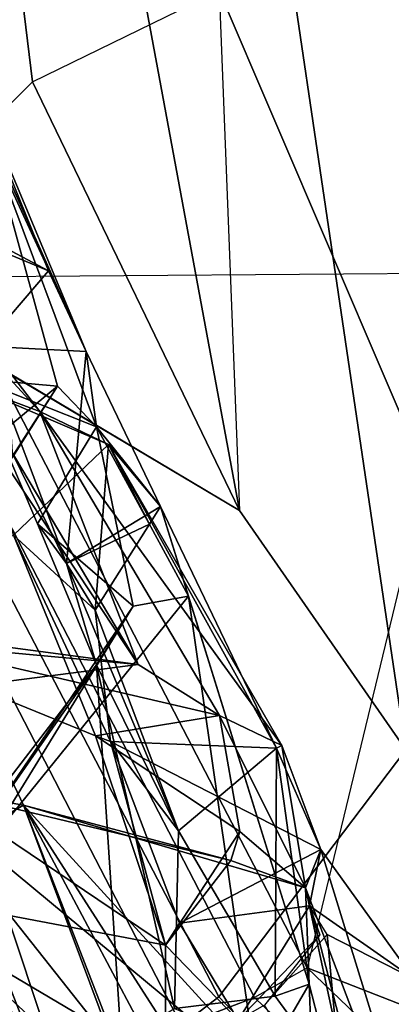
# Model space of a CAD drawing. Units: inches. Extents: x -14.5 to 10.7, y -15.8 to 15.8.
# Drawn here: x -5.9 to -5.4, y -6.8 to -5.6 of the extents above; entities that cross this region are included whole.
import ezdxf

# ---------------------------------------------------------------- set-up
doc = ezdxf.new("R2010")
doc.units = ezdxf.units.IN
doc.header["$MEASUREMENT"] = 0
for name, color, linetype in [('SEAT-BACK', 5, 'Continuous'), ('SEAT-FABRIC', 5, 'Continuous'), ('SEAT-FABRICTRIM', 5, 'Continuous'), ('SEAT-FRAME', 5, 'Continuous')]:
    doc.layers.add(name, color=color, linetype=linetype)

msp = doc.modelspace()

# ---------------------------------------------------------------- linework, layer by layer
at = {"layer": 'SEAT-BACK'}
for points in [[(-5.862, -5.9228, 25.2553), (-6.0116, -5.5536, 25.3409), (-6.0134, -5.8428, 26.2006)], [(-6.0116, -5.5536, 25.3409), (-6.0116, -5.5536, 25.3409), (-5.8152, -6.023, 24.5767)], [(-5.862, -5.9228, 25.2553), (-5.8152, -6.023, 24.5767), (-6.0116, -5.5536, 25.3409)], [(-5.8152, -6.023, 24.5767), (-5.9791, -5.6583, 25.0106), (-6.0116, -5.5536, 25.3409)], [(-5.8152, -6.023, 24.5767), (-5.9321, -5.77, 24.3515), (-5.9791, -5.6583, 25.0106)], [(-5.9321, -5.77, 24.3515), (-5.8027, -6.1166, 24.3139), (-5.851, -6.0662, 24.1615)], [(-5.8152, -6.023, 24.5767), (-5.8152, -6.023, 24.5767), (-5.9321, -5.77, 24.3515)], [(-5.8027, -6.1166, 24.3139), (-5.9321, -5.77, 24.3515), (-5.8152, -6.023, 24.5767)], [(-5.851, -6.0662, 24.1615), (-5.851, -6.0662, 24.1615), (-5.9321, -5.77, 24.3515)], [(-5.9062, -6.1537, 23.5891), (-5.9321, -5.77, 24.3515), (-5.851, -6.0662, 24.1615)], [(-6.0671, -5.8375, 25.6131), (-5.942, -6.0166, 24.5425), (-5.862, -5.9228, 25.2553)], [(-5.862, -5.9228, 25.2553), (-5.862, -5.9228, 25.2553), (-6.0671, -5.8375, 25.6131)], [(-6.0134, -5.8428, 26.2006), (-6.0671, -5.8375, 25.6131), (-5.862, -5.9228, 25.2553)], [(-6.0567, -5.8975, 26.6022), (-6.0567, -5.8975, 26.6022), (-5.8728, -6.0976, 26.2719)], [(-5.7507, -6.4112, 26.409), (-5.8728, -6.0976, 26.2719), (-6.0567, -5.8975, 26.6022)], [(-5.7507, -6.4112, 26.409), (-6.0567, -5.8975, 26.6022), (-5.9613, -6.0933, 26.7412)], [(-6.0567, -5.8975, 26.6022), (-5.8728, -6.0976, 26.2719), (-5.974, -5.9654, 26.3483)], [(-5.862, -5.9228, 25.2553), (-5.862, -5.9228, 25.2553), (-5.942, -6.0166, 24.5425)], [(-5.942, -6.0166, 24.5425), (-5.8152, -6.023, 24.5767), (-5.862, -5.9228, 25.2553)], [(-5.862, -5.9228, 25.2553), (-5.862, -5.9228, 25.2553), (-5.8152, -6.023, 24.5767)], [(-5.974, -5.9654, 26.3483), (-5.974, -5.9654, 26.3483), (-5.8728, -6.0976, 26.2719)], [(-5.8728, -6.0976, 26.2719), (-5.9591, -6.065, 26.2629), (-5.974, -5.9654, 26.3483)], [(-5.9524, -6.0568, 24.2645), (-5.8398, -6.286, 24.5305), (-5.942, -6.0166, 24.5425)], [(-5.8398, -6.286, 24.5305), (-5.8398, -6.286, 24.5305), (-5.942, -6.0166, 24.5425)], [(-5.8152, -6.023, 24.5767), (-5.942, -6.0166, 24.5425), (-5.8398, -6.286, 24.5305)], [(-5.942, -6.0166, 24.5425), (-5.942, -6.0166, 24.5425), (-5.8398, -6.286, 24.5305)], [(-5.8398, -6.286, 24.5305), (-5.7232, -6.2152, 24.5896), (-5.8152, -6.023, 24.5767)], [(-5.8152, -6.023, 24.5767), (-5.8152, -6.023, 24.5767), (-5.7232, -6.2152, 24.5896)], [(-5.8152, -6.023, 24.5767), (-5.8152, -6.023, 24.5767), (-5.8027, -6.1166, 24.3139)], [(-5.7232, -6.2152, 24.5896), (-5.8027, -6.1166, 24.3139), (-5.8152, -6.023, 24.5767)], [(-6.1622, -6.3235, 22.8098), (-5.851, -6.0662, 24.1615), (-5.9524, -6.0568, 24.2645)], [(-5.9524, -6.0568, 24.2645), (-5.9524, -6.0568, 24.2645), (-5.851, -6.0662, 24.1615)], [(-5.851, -6.0662, 24.1615), (-5.851, -6.0662, 24.1615), (-5.9524, -6.0568, 24.2645)], [(-5.8027, -6.1166, 24.3139), (-5.9524, -6.0568, 24.2645), (-5.851, -6.0662, 24.1615)], [(-5.9524, -6.0568, 24.2645), (-5.8027, -6.1166, 24.3139), (-5.8757, -6.2369, 24.4201)], [(-5.9524, -6.0568, 24.2645), (-5.9524, -6.0568, 24.2645), (-5.8398, -6.286, 24.5305)], [(-5.8757, -6.2369, 24.4201), (-5.8398, -6.286, 24.5305), (-5.9524, -6.0568, 24.2645)], [(-6.1622, -6.3235, 22.8098), (-6.0608, -6.3924, 22.7548), (-5.851, -6.0662, 24.1615)], [(-5.851, -6.0662, 24.1615), (-5.851, -6.0662, 24.1615), (-6.0608, -6.3924, 22.7548)], [(-5.851, -6.0662, 24.1615), (-6.0608, -6.3924, 22.7548), (-5.9062, -6.1537, 23.5891)], [(-5.7875, -6.1384, 25.3911), (-5.9053, -6.251, 25.635), (-5.9591, -6.065, 26.2629)], [(-5.9591, -6.065, 26.2629), (-5.9591, -6.065, 26.2629), (-5.7875, -6.1384, 25.3911)], [(-5.8728, -6.0976, 26.2719), (-5.7875, -6.1384, 25.3911), (-5.9591, -6.065, 26.2629)], [(-5.851, -6.0662, 24.1615), (-5.851, -6.0662, 24.1615), (-5.8027, -6.1166, 24.3139)], [(-5.9634, -6.4386, 27.4167), (-5.7507, -6.4112, 26.409), (-5.9613, -6.0933, 26.7412)], [(-5.9613, -6.0933, 26.7412), (-5.9613, -6.0933, 26.7412), (-5.7507, -6.4112, 26.409)], [(-5.6499, -6.4747, 25.9053), (-5.6499, -6.4747, 25.9053), (-5.8728, -6.0976, 26.2719)], [(-5.5728, -6.5119, 25.5975), (-5.8728, -6.0976, 26.2719), (-5.6499, -6.4747, 25.9053)], [(-5.8728, -6.0976, 26.2719), (-5.5728, -6.5119, 25.5975), (-5.7875, -6.1384, 25.3911)], [(-5.8728, -6.0976, 26.2719), (-5.7507, -6.4112, 26.409), (-5.6499, -6.4747, 25.9053)], [(-5.8757, -6.2369, 24.4201), (-5.8757, -6.2369, 24.4201), (-5.8027, -6.1166, 24.3139)], [(-5.8027, -6.1166, 24.3139), (-5.757, -6.3389, 24.2261), (-5.8757, -6.2369, 24.4201)], [(-5.8027, -6.1166, 24.3139), (-5.7232, -6.2152, 24.5896), (-5.6886, -6.3265, 24.3327)], [(-5.8027, -6.1166, 24.3139), (-5.6886, -6.3265, 24.3327), (-5.757, -6.3389, 24.2261)], [(-5.7875, -6.1384, 25.3911), (-5.7875, -6.1384, 25.3911), (-5.9053, -6.251, 25.635)], [(-5.8042, -6.344, 24.7273), (-5.9053, -6.251, 25.635), (-5.7875, -6.1384, 25.3911)], [(-5.7875, -6.1384, 25.3911), (-5.7875, -6.1384, 25.3911), (-5.8042, -6.344, 24.7273)], [(-5.7368, -6.2371, 24.7031), (-5.8042, -6.344, 24.7273), (-5.7875, -6.1384, 25.3911)], [(-5.5795, -6.515, 25.4866), (-5.5795, -6.515, 25.4866), (-5.7875, -6.1384, 25.3911)], [(-5.7232, -6.2152, 24.5896), (-5.7875, -6.1384, 25.3911), (-5.5795, -6.515, 25.4866)], [(-5.7232, -6.2152, 24.5896), (-5.7232, -6.2152, 24.5896), (-5.7875, -6.1384, 25.3911)], [(-5.7368, -6.2371, 24.7031), (-5.7875, -6.1384, 25.3911), (-5.7232, -6.2152, 24.5896)], [(-5.7875, -6.1384, 25.3911), (-5.5728, -6.5119, 25.5975), (-5.5795, -6.515, 25.4866)], [(-5.7875, -6.1384, 25.3911), (-5.7875, -6.1384, 25.3911), (-5.5728, -6.5119, 25.5975)], [(-5.8398, -6.286, 24.5305), (-5.7368, -6.2371, 24.7031), (-5.7232, -6.2152, 24.5896)], [(-5.7232, -6.2152, 24.5896), (-5.7232, -6.2152, 24.5896), (-5.7368, -6.2371, 24.7031)], [(-5.5795, -6.515, 25.4866), (-5.5795, -6.515, 25.4866), (-5.7232, -6.2152, 24.5896)], [(-5.5389, -6.8078, 23.9613), (-5.7232, -6.2152, 24.5896), (-5.5795, -6.515, 25.4866)], [(-5.7232, -6.2152, 24.5896), (-5.5389, -6.8078, 23.9613), (-5.6886, -6.3265, 24.3327)], [(-5.6886, -6.3265, 24.3327), (-5.6886, -6.3265, 24.3327), (-5.7232, -6.2152, 24.5896)], [(-5.8757, -6.2369, 24.4201), (-5.8026, -6.4117, 24.2901), (-5.8398, -6.286, 24.5305)], [(-5.8757, -6.2369, 24.4201), (-5.757, -6.3389, 24.2261), (-5.8026, -6.4117, 24.2901)], [(-5.8757, -6.2369, 24.4201), (-5.8757, -6.2369, 24.4201), (-5.757, -6.3389, 24.2261)], [(-5.7368, -6.2371, 24.7031), (-5.8398, -6.286, 24.5305), (-5.8042, -6.344, 24.7273)], [(-5.8036, -6.4996, 25.755), (-6.1516, -6.3578, 27.1443), (-5.9053, -6.251, 25.635)], [(-5.9053, -6.251, 25.635), (-5.9053, -6.251, 25.635), (-5.785, -6.5066, 25.5807)], [(-5.8042, -6.344, 24.7273), (-5.785, -6.5066, 25.5807), (-5.9053, -6.251, 25.635)], [(-5.785, -6.5066, 25.5807), (-5.785, -6.5066, 25.5807), (-5.9053, -6.251, 25.635)], [(-5.8036, -6.4996, 25.755), (-5.9053, -6.251, 25.635), (-5.785, -6.5066, 25.5807)], [(-5.8398, -6.286, 24.5305), (-5.7008, -6.6176, 24.748), (-5.8042, -6.344, 24.7273)], [(-5.8398, -6.286, 24.5305), (-5.8398, -6.286, 24.5305), (-5.8026, -6.4117, 24.2901)], [(-5.8398, -6.286, 24.5305), (-5.8026, -6.4117, 24.2901), (-5.7008, -6.6176, 24.748)], [(-5.8042, -6.344, 24.7273), (-5.8042, -6.344, 24.7273), (-5.8398, -6.286, 24.5305)], [(-5.9412, -6.6386, 22.7832), (-5.6886, -6.3265, 24.3327), (-5.6031, -6.9188, 23.558)], [(-5.6886, -6.3265, 24.3327), (-5.9412, -6.6386, 22.7832), (-5.757, -6.3389, 24.2261)], [(-5.757, -6.3389, 24.2261), (-5.757, -6.3389, 24.2261), (-5.6886, -6.3265, 24.3327)], [(-5.6031, -6.9188, 23.558), (-5.6031, -6.9188, 23.558), (-5.6886, -6.3265, 24.3327)], [(-5.6886, -6.3265, 24.3327), (-5.6886, -6.3265, 24.3327), (-5.6031, -6.9188, 23.558)], [(-5.5389, -6.8078, 23.9613), (-5.6031, -6.9188, 23.558), (-5.6886, -6.3265, 24.3327)], [(-5.6886, -6.3265, 24.3327), (-5.6886, -6.3265, 24.3327), (-5.5389, -6.8078, 23.9613)], [(-5.9769, -6.6623, 22.8731), (-5.757, -6.3389, 24.2261), (-5.9412, -6.6386, 22.7832)], [(-5.9769, -6.6623, 22.8731), (-5.9769, -6.6623, 22.8731), (-5.757, -6.3389, 24.2261)], [(-5.8026, -6.4117, 24.2901), (-5.757, -6.3389, 24.2261), (-5.9769, -6.6623, 22.8731)], [(-5.9412, -6.6386, 22.7832), (-5.9412, -6.6386, 22.7832), (-5.757, -6.3389, 24.2261)], [(-5.757, -6.3389, 24.2261), (-5.757, -6.3389, 24.2261), (-5.9412, -6.6386, 22.7832)], [(-5.7008, -6.6176, 24.748), (-5.7008, -6.6176, 24.748), (-5.8042, -6.344, 24.7273)], [(-5.785, -6.5066, 25.5807), (-5.8042, -6.344, 24.7273), (-5.7008, -6.6176, 24.748)], [(-5.8042, -6.344, 24.7273), (-5.8042, -6.344, 24.7273), (-5.7008, -6.6176, 24.748)], [(-5.8026, -6.4117, 24.2901), (-5.8026, -6.4117, 24.2901), (-5.757, -6.3389, 24.2261)], [(-6.1516, -6.3578, 27.1443), (-6.1516, -6.3578, 27.1443), (-5.6499, -6.4747, 25.9053)], [(-5.8036, -6.4996, 25.755), (-5.6499, -6.4747, 25.9053), (-6.1516, -6.3578, 27.1443)], [(-6.1516, -6.3578, 27.1443), (-5.7507, -6.4112, 26.409), (-5.971, -6.3909, 27.315)], [(-5.6499, -6.4747, 25.9053), (-5.6499, -6.4747, 25.9053), (-6.1516, -6.3578, 27.1443)], [(-5.7507, -6.4112, 26.409), (-6.1516, -6.3578, 27.1443), (-5.6499, -6.4747, 25.9053)], [(-5.971, -6.3909, 27.315), (-5.971, -6.3909, 27.315), (-5.7507, -6.4112, 26.409)], [(-5.971, -6.3909, 27.315), (-5.7507, -6.4112, 26.409), (-5.9634, -6.4386, 27.4167)], [(-6.0383, -6.7192, 22.7949), (-6.0383, -6.7192, 22.7949), (-5.8026, -6.4117, 24.2901)], [(-5.772, -6.8769, 23.5552), (-5.8026, -6.4117, 24.2901), (-6.0383, -6.7192, 22.7949)], [(-6.0383, -6.7192, 22.7949), (-5.8026, -6.4117, 24.2901), (-5.9769, -6.6623, 22.8731)], [(-5.9769, -6.6623, 22.8731), (-5.9769, -6.6623, 22.8731), (-5.8026, -6.4117, 24.2901)], [(-5.9634, -6.4386, 27.4167), (-5.9634, -6.4386, 27.4167), (-5.7507, -6.4112, 26.409)], [(-5.8026, -6.4117, 24.2901), (-5.772, -6.8769, 23.5552), (-5.7059, -6.8378, 23.9239)], [(-5.8026, -6.4117, 24.2901), (-5.8026, -6.4117, 24.2901), (-5.7008, -6.6176, 24.748)], [(-5.7059, -6.8378, 23.9239), (-5.7008, -6.6176, 24.748), (-5.8026, -6.4117, 24.2901)], [(-5.7008, -6.6176, 24.748), (-5.7008, -6.6176, 24.748), (-5.8026, -6.4117, 24.2901)], [(-5.6499, -6.4747, 25.9053), (-5.6499, -6.4747, 25.9053), (-5.7507, -6.4112, 26.409)], [(-5.8928, -6.5858, 27.305), (-6.0035, -6.5662, 27.3687), (-5.9634, -6.4386, 27.4167)], [(-5.8928, -6.5858, 27.305), (-5.9634, -6.4386, 27.4167), (-5.9785, -6.6356, 27.7822)], [(-5.8036, -6.4996, 25.755), (-5.8036, -6.4996, 25.755), (-5.6499, -6.4747, 25.9053)], [(-5.6246, -6.6183, 25.8738), (-5.6499, -6.4747, 25.9053), (-5.8036, -6.4996, 25.755)], [(-5.5434, -6.6882, 25.9602), (-5.5434, -6.6882, 25.9602), (-5.6499, -6.4747, 25.9053)], [(-5.5728, -6.5119, 25.5975), (-5.6499, -6.4747, 25.9053), (-5.5434, -6.6882, 25.9602)], [(-5.6499, -6.4747, 25.9053), (-5.6246, -6.6183, 25.8738), (-5.5434, -6.6882, 25.9602)], [(-5.8036, -6.4996, 25.755), (-5.8036, -6.4996, 25.755), (-5.6246, -6.6183, 25.8738)], [(-5.7171, -6.7594, 25.8462), (-5.6246, -6.6183, 25.8738), (-5.8036, -6.4996, 25.755)], [(-5.785, -6.5066, 25.5807), (-5.785, -6.5066, 25.5807), (-5.8036, -6.4996, 25.755)], [(-5.7171, -6.7594, 25.8462), (-5.8036, -6.4996, 25.755), (-5.785, -6.5066, 25.5807)], [(-5.7008, -6.6176, 24.748), (-5.7008, -6.6176, 24.748), (-5.785, -6.5066, 25.5807)], [(-5.5795, -6.515, 25.4866), (-5.785, -6.5066, 25.5807), (-5.7008, -6.6176, 24.748)], [(-5.5244, -6.6406, 25.61), (-5.5244, -6.6406, 25.61), (-5.785, -6.5066, 25.5807)], [(-5.6995, -6.7322, 25.6629), (-5.785, -6.5066, 25.5807), (-5.5244, -6.6406, 25.61)], [(-5.5795, -6.515, 25.4866), (-5.5795, -6.515, 25.4866), (-5.785, -6.5066, 25.5807)], [(-5.5244, -6.6406, 25.61), (-5.785, -6.5066, 25.5807), (-5.5795, -6.515, 25.4866)], [(-5.6995, -6.7322, 25.6629), (-5.6995, -6.7322, 25.6629), (-5.785, -6.5066, 25.5807)], [(-5.7171, -6.7594, 25.8462), (-5.785, -6.5066, 25.5807), (-5.6995, -6.7322, 25.6629)], [(-5.7008, -6.6176, 24.748), (-5.7008, -6.6176, 24.748), (-5.5795, -6.515, 25.4866)], [(-5.5808, -6.8228, 23.9915), (-5.5795, -6.515, 25.4866), (-5.7008, -6.6176, 24.748)], [(-5.5808, -6.8228, 23.9915), (-5.5808, -6.8228, 23.9915), (-5.5795, -6.515, 25.4866)], [(-5.5389, -6.8078, 23.9613), (-5.5795, -6.515, 25.4866), (-5.5808, -6.8228, 23.9915)], [(-5.5795, -6.515, 25.4866), (-5.5795, -6.515, 25.4866), (-5.5728, -6.5119, 25.5975)], [(-5.5795, -6.515, 25.4866), (-5.5728, -6.5119, 25.5975), (-5.5244, -6.6406, 25.61)], [(-5.5728, -6.5119, 25.5975), (-5.5728, -6.5119, 25.5975), (-5.5244, -6.6406, 25.61)], [(-5.5434, -6.6882, 25.9602), (-5.5244, -6.6406, 25.61), (-5.5728, -6.5119, 25.5975)], [(-5.5244, -6.6406, 25.61), (-5.5244, -6.6406, 25.61), (-5.5728, -6.5119, 25.5975)], [(-6.0035, -6.5662, 27.3687), (-5.7171, -6.7594, 25.8462), (-6.0504, -6.6961, 27.2772)], [(-5.6361, -6.6544, 25.9544), (-5.6361, -6.6544, 25.9544), (-6.0035, -6.5662, 27.3687)], [(-5.7171, -6.7594, 25.8462), (-6.0035, -6.5662, 27.3687), (-5.6361, -6.6544, 25.9544)], [(-6.0035, -6.5662, 27.3687), (-6.0035, -6.5662, 27.3687), (-5.6361, -6.6544, 25.9544)], [(-5.8928, -6.5858, 27.305), (-5.6361, -6.6544, 25.9544), (-6.0035, -6.5662, 27.3687)], [(-5.9785, -6.6356, 27.7822), (-5.7733, -6.895, 27.2601), (-5.8928, -6.5858, 27.305)], [(-5.6546, -6.9575, 26.7642), (-5.6546, -6.9575, 26.7642), (-5.8928, -6.5858, 27.305)], [(-5.5321, -6.9811, 26.311), (-5.8928, -6.5858, 27.305), (-5.6546, -6.9575, 26.7642)], [(-5.5321, -6.9811, 26.311), (-5.5321, -6.9811, 26.311), (-5.8928, -6.5858, 27.305)], [(-5.5434, -6.6882, 25.9602), (-5.8928, -6.5858, 27.305), (-5.5321, -6.9811, 26.311)], [(-5.8928, -6.5858, 27.305), (-5.7528, -6.961, 27.1486), (-5.6716, -7.0027, 26.857)], [(-5.8928, -6.5858, 27.305), (-5.8928, -6.5858, 27.305), (-5.7733, -6.895, 27.2601)], [(-5.7733, -6.895, 27.2601), (-5.7733, -6.895, 27.2601), (-5.8928, -6.5858, 27.305)], [(-5.7528, -6.961, 27.1486), (-5.8928, -6.5858, 27.305), (-5.7733, -6.895, 27.2601)], [(-5.8928, -6.5858, 27.305), (-5.8928, -6.5858, 27.305), (-5.6546, -6.9575, 26.7642)], [(-5.6716, -7.0027, 26.857), (-5.6546, -6.9575, 26.7642), (-5.8928, -6.5858, 27.305)], [(-5.5434, -6.6882, 25.9602), (-5.5434, -6.6882, 25.9602), (-5.8928, -6.5858, 27.305)], [(-5.6361, -6.6544, 25.9544), (-5.8928, -6.5858, 27.305), (-5.5434, -6.6882, 25.9602)], [(-5.6246, -6.6183, 25.8738), (-5.7171, -6.7594, 25.8462), (-5.6361, -6.6544, 25.9544)], [(-5.7059, -6.8378, 23.9239), (-5.5808, -6.8228, 23.9915), (-5.7008, -6.6176, 24.748)], [(-5.7008, -6.6176, 24.748), (-5.7008, -6.6176, 24.748), (-5.5808, -6.8228, 23.9915)], [(-5.6246, -6.6183, 25.8738), (-5.6361, -6.6544, 25.9544), (-5.5434, -6.6882, 25.9602)], [(-5.5434, -6.6882, 25.9602), (-5.5434, -6.6882, 25.9602), (-5.6246, -6.6183, 25.8738)], [(-5.8889, -7.2135, 22.3258), (-6.0487, -6.7048, 22.4039), (-5.9412, -6.6386, 22.7832)], [(-5.9785, -6.6356, 27.7822), (-5.9785, -6.6356, 27.7822), (-5.7733, -6.895, 27.2601)], [(-5.8522, -6.9599, 27.5434), (-5.7733, -6.895, 27.2601), (-5.9785, -6.6356, 27.7822)], [(-5.9785, -6.6356, 27.7822), (-5.9026, -6.9285, 27.6488), (-5.8522, -6.9599, 27.5434)], [(-5.9412, -6.6386, 22.7832), (-5.9412, -6.6386, 22.7832), (-5.769, -7.1567, 22.7029)], [(-5.6031, -6.9188, 23.558), (-5.769, -7.1567, 22.7029), (-5.9412, -6.6386, 22.7832)], [(-5.9412, -6.6386, 22.7832), (-5.9412, -6.6386, 22.7832), (-5.8889, -7.2135, 22.3258)], [(-5.769, -7.1567, 22.7029), (-5.8889, -7.2135, 22.3258), (-5.9412, -6.6386, 22.7832)], [(-5.5244, -6.6406, 25.61), (-5.5382, -6.7107, 25.5169), (-5.6995, -6.7322, 25.6629)], [(-5.5244, -6.6406, 25.61), (-5.5434, -6.6882, 25.9602), (-5.3664, -7.1539, 25.5548)], [(-5.5244, -6.6406, 25.61), (-5.4091, -6.8011, 25.2172), (-5.5382, -6.7107, 25.5169)], [(-5.5244, -6.6406, 25.61), (-5.5244, -6.6406, 25.61), (-5.4091, -6.8011, 25.2172)], [(-5.3664, -7.1539, 25.5548), (-5.4091, -6.8011, 25.2172), (-5.5244, -6.6406, 25.61)], [(-5.6361, -6.6544, 25.9544), (-5.6361, -6.6544, 25.9544), (-5.7171, -6.7594, 25.8462)], [(-5.5434, -6.6882, 25.9602), (-5.5434, -6.6882, 25.9602), (-5.6361, -6.6544, 25.9544)], [(-5.5434, -6.6882, 25.9602), (-5.5434, -6.6882, 25.9602), (-5.4566, -7.0918, 25.9878)], [(-5.5321, -6.9811, 26.311), (-5.4566, -7.0918, 25.9878), (-5.5434, -6.6882, 25.9602)], [(-5.5434, -6.6882, 25.9602), (-5.5434, -6.6882, 25.9602), (-5.3664, -7.1539, 25.5548)], [(-5.4261, -7.1428, 25.8755), (-5.3664, -7.1539, 25.5548), (-5.5434, -6.6882, 25.9602)], [(-5.3664, -7.1539, 25.5548), (-5.3664, -7.1539, 25.5548), (-5.5434, -6.6882, 25.9602)], [(-5.5434, -6.6882, 25.9602), (-5.5434, -6.6882, 25.9602), (-5.4261, -7.1428, 25.8755)], [(-5.4566, -7.0918, 25.9878), (-5.4261, -7.1428, 25.8755), (-5.5434, -6.6882, 25.9602)], [(-6.1084, -7.3244, 21.7007), (-6.0487, -6.7048, 22.4039), (-5.8889, -7.2135, 22.3258)], [(-6.0504, -6.6961, 27.2772), (-5.862, -6.8886, 26.7042), (-5.9516, -6.8992, 27.0654)], [(-6.0504, -6.6961, 27.2772), (-5.7171, -6.7594, 25.8462), (-5.7166, -7.0034, 26.2019)], [(-6.0504, -6.6961, 27.2772), (-6.0504, -6.6961, 27.2772), (-5.7171, -6.7594, 25.8462)], [(-5.7166, -7.0034, 26.2019), (-5.7166, -7.0034, 26.2019), (-6.0504, -6.6961, 27.2772)], [(-5.862, -6.8886, 26.7042), (-6.0504, -6.6961, 27.2772), (-5.7166, -7.0034, 26.2019)], [(-5.8889, -7.2135, 22.3258), (-5.8889, -7.2135, 22.3258), (-6.0487, -6.7048, 22.4039)], [(-5.6995, -6.7322, 25.6629), (-5.6995, -6.7322, 25.6629), (-5.5382, -6.7107, 25.5169)], [(-5.6995, -6.7322, 25.6629), (-5.5382, -6.7107, 25.5169), (-5.6269, -6.8526, 25.4589)], [(-5.6269, -6.8526, 25.4589), (-5.5382, -6.7107, 25.5169), (-5.5254, -6.7464, 25.285)], [(-5.6269, -6.8526, 25.4589), (-5.6269, -6.8526, 25.4589), (-5.5382, -6.7107, 25.5169)], [(-5.5254, -6.7464, 25.285), (-5.5254, -6.7464, 25.285), (-5.5382, -6.7107, 25.5169)], [(-5.5382, -6.7107, 25.5169), (-5.5382, -6.7107, 25.5169), (-5.4091, -6.8011, 25.2172)], [(-5.5382, -6.7107, 25.5169), (-5.4091, -6.8011, 25.2172), (-5.5163, -6.7461, 25.2856)], [(-6.0383, -6.7192, 22.7949), (-5.9067, -7.0863, 22.7885), (-5.772, -6.8769, 23.5552)], [(-5.7171, -6.7594, 25.8462), (-5.6995, -6.7322, 25.6629), (-5.6269, -6.8526, 25.4589)], [(-5.6269, -6.8526, 25.4589), (-5.6269, -6.8526, 25.4589), (-5.6995, -6.7322, 25.6629)], [(-5.5254, -6.7464, 25.285), (-5.5943, -6.8338, 25.2895), (-5.6269, -6.8526, 25.4589)], [(-5.5163, -6.7461, 25.2856), (-5.4935, -6.9979, 24.0813), (-5.5943, -6.8338, 25.2895)], [(-5.4091, -6.8011, 25.2172), (-5.4091, -6.8011, 25.2172), (-5.5163, -6.7461, 25.2856)], [(-5.4935, -6.9979, 24.0813), (-5.5163, -6.7461, 25.2856), (-5.4091, -6.8011, 25.2172)], [(-5.5163, -6.7461, 25.2856), (-5.5163, -6.7461, 25.2856), (-5.4091, -6.8011, 25.2172)], [(-5.7166, -7.0034, 26.2019), (-5.7166, -7.0034, 26.2019), (-5.7171, -6.7594, 25.8462)], [(-5.7171, -6.7594, 25.8462), (-5.6269, -6.8526, 25.4589), (-5.7166, -7.0034, 26.2019)], [(-5.4091, -6.8011, 25.2172), (-5.4091, -6.8011, 25.2172), (-5.4935, -6.9979, 24.0813)], [(-5.4307, -7.0308, 24.0744), (-5.4935, -6.9979, 24.0813), (-5.4091, -6.8011, 25.2172)], [(-5.5389, -6.8078, 23.9613), (-5.5389, -6.8078, 23.9613), (-5.6031, -6.9188, 23.558)], [(-5.5098, -6.9204, 23.9484), (-5.6031, -6.9188, 23.558), (-5.5389, -6.8078, 23.9613)], [(-5.5808, -6.8228, 23.9915), (-5.5098, -6.9204, 23.9484), (-5.5389, -6.8078, 23.9613)], [(-5.5389, -6.8078, 23.9613), (-5.5389, -6.8078, 23.9613), (-5.5098, -6.9204, 23.9484)], [(-5.5808, -6.8228, 23.9915), (-5.7059, -6.8378, 23.9239), (-5.5098, -6.9204, 23.9484)]]:
    msp.add_3dface(points, dxfattribs=at)
at = {"layer": 'SEAT-FABRIC'}
for points in [[(-5.0893, 7.0253, 18.3506), (-5.6144, 0, 17.8784), (-5.0893, -7.0253, 18.3506), (-5.0893, 7.0253, 18.3506)], [(-5.6144, 0, 17.8784), (-5.9108, -3.189, 17.9282), (-5.4189, -6.5172, 18.2118), (-5.0893, -7.0253, 18.3506)], [(-5.9108, -3.189, 17.9282), (-5.9984, -4.2066, 17.9534), (-5.625, -6.2204, 18.1487), (-5.4189, -6.5172, 18.2118)], [(-5.9682, -4.9832, 17.9932), (-5.8818, -5.6884, 18.0514), (-5.625, -6.2204, 18.1487), (-5.9984, -4.2066, 17.9534)]]:
    msp.add_3dface(points, dxfattribs=at)
at = {"layer": 'SEAT-FABRICTRIM'}
for points in [[(-5.8818, -5.6884, 18.0514), (-5.9682, -4.9832, 17.9932), (-6.3353, -4.9357, 17.8464), (-6.1185, -5.9264, 17.9554)], [(-6.1194, -5.9268, 17.9545), (-5.625, -6.2204, 18.1487), (-5.8818, -5.6884, 18.0514), (-6.1185, -5.9264, 17.9554)], [(-6.1185, -5.9264, 17.9554), (-6.1744, -5.9364, 17.816), (-5.6973, -6.8591, 17.9957), (-5.651, -6.8234, 18.1328)], [(-5.651, -6.8234, 18.1328), (-5.4189, -6.5172, 18.2118), (-5.625, -6.2204, 18.1487), (-6.1185, -5.9264, 17.9554)], [(-5.0893, -7.0253, 18.3506), (-5.4189, -6.5172, 18.2118), (-5.651, -6.8234, 18.1328), (-4.9047, -7.6057, 18.372)], [(-5.6973, -6.8591, 17.9957), (-4.8978, -7.6886, 18.2482), (-4.9047, -7.6057, 18.372), (-5.651, -6.8234, 18.1328)]]:
    msp.add_3dface(points, dxfattribs=at)
at = {"layer": 'SEAT-FRAME'}
for points in [[(-5.3328, -5.9256, 17.23), (-5.6986, -4.0717, 17.0386), (-5.2002, -3.7747, 16.9392), (-4.803, -5.4936, 17.1057)], [(-6.2279, -4.4022, 17.1326), (-5.9868, -5.9305, 17.268), (-5.3328, -5.9256, 17.23), (-5.6986, -4.0717, 17.0386)], [(-5.7923, -4.1229, 17.303), (-5.9682, -4.9832, 17.9932), (-5.8818, -5.6884, 18.0514), (-5.6506, -5.5753, 17.4205)], [(-4.6361, -5.3327, 17.2903), (-5.6506, -5.5753, 17.4205), (-5.3053, -6.382, 17.5783), (-4.6361, -5.3327, 17.2903)], [(-5.8818, -5.6884, 18.0514), (-5.8818, -5.6884, 18.0514), (-5.6506, -5.5753, 17.4205), (-5.625, -6.2204, 18.1487)], [(-5.6506, -5.5753, 17.4205), (-5.625, -6.2204, 18.1487), (-5.4189, -6.5172, 18.2118), (-5.3053, -6.382, 17.5783)], [(-5.5413, -6.7874, 17.4383), (-5.6065, -6.8245, 17.5174), (-6.0575, -5.9527, 17.3455), (-5.9868, -5.9305, 17.268)], [(-5.5413, -6.7874, 17.4383), (-5.5413, -6.7874, 17.4383), (-5.9868, -5.9305, 17.268), (-5.3328, -5.9256, 17.23)], [(-5.3328, -5.9256, 17.23), (-5.3328, -5.9256, 17.23), (-5.5413, -6.7874, 17.4383), (-4.1413, -7.3355, 17.6447)], [(-5.6065, -6.8245, 17.5174), (-5.6973, -6.8591, 17.9957), (-6.1744, -5.9364, 17.816), (-6.0575, -5.9527, 17.3455)], [(-4.5764, -7.8188, 17.8393), (-4.5184, -7.7692, 17.762), (-5.5413, -6.7874, 17.4383), (-5.6065, -6.8245, 17.5174)], [(-5.5413, -6.7874, 17.4383), (-4.5184, -7.7692, 17.762), (-4.2992, -7.9974, 17.8457), (-4.1413, -7.3355, 17.6447)], [(-4.8978, -7.6886, 18.2482), (-5.6973, -6.8591, 17.9957), (-5.6065, -6.8245, 17.5174), (-4.5764, -7.8188, 17.8393)]]:
    msp.add_3dface(points, dxfattribs=at)

doc.saveas('drawing.dxf')
